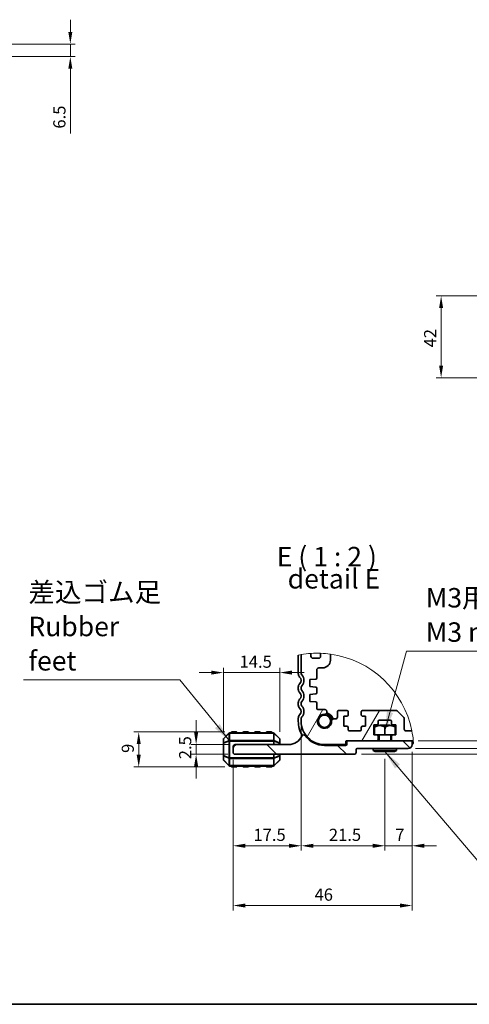
# Model space of a CAD drawing. Units: millimetres. Extents: x 0 to 6967, y 0 to 1124.
# Drawn here: x 1335 to 1566, y 0 to 506 of the extents above; entities that cross this region are included whole.
import ezdxf

# ---------------------------------------------------------------- set-up
doc = ezdxf.new("R2010")
doc.units = ezdxf.units.MM
for name, color, linetype, lineweight in [('Border (ISO)', 7, 'Continuous', 35), ('Break Line (JIS)', 7, 'Continuous', 18), ('Dimension (ISO)', 7, 'Continuous', 18), ('Symbol (ISO)', 7, 'Continuous', 18), ('Visible (ISO)', 7, 'Continuous', 35), ('Visible Narrow (ISO)', 7, 'Continuous', 25)]:
    doc.layers.add(name, color=color, linetype=linetype, lineweight=lineweight)
doc.layers.add('Hatch (ISO)', color=1, linetype='Continuous', lineweight=18, true_color=0xff0000)
doc.styles.add('Note Text (TK)', font='MS PGothic.ttf')
doc.dimstyles.new('Default - Method 1b (TK)', dxfattribs={"dimscale": 2.5, "dimtxt": 2.5, "dimasz": 2.5, "dimexe": 1, "dimexo": 1.5, "dimgap": 1, "dimtad": 1, "dimtoh": 1, "dimrnd": 1e-08, "dimdsep": 46, "dimtxsty": 'Note Text (TK)', "dimcen": 0.09, "dimdle": 5, "dimclrd": 100, "dimclre": 100, "dimclrt": 7, "dimadec": 1, "dimazin": 1, "dimtfac": 1, "dimtmove": 0, "dimatfit": 3, "dimfxl": 0, "dimtolj": 1, "dimlwd": -1, "dimlwe": -1, "dimarcsym": 0})
doc.dimstyles.new('Default - Method 1b (TK)$7', dxfattribs={"dimscale": 4, "dimtxt": 2.5, "dimasz": 2.5, "dimexe": 1, "dimexo": 1.5, "dimgap": 1, "dimtad": 1, "dimtoh": 1, "dimrnd": 1e-08, "dimdsep": 46, "dimtxsty": 'Note Text (TK)', "dimcen": 0.09, "dimdle": 5, "dimclrd": 256, "dimclre": 100, "dimclrt": 7, "dimadec": 1, "dimazin": 1, "dimtfac": 1, "dimtmove": 0, "dimatfit": 3, "dimfxl": 0, "dimtolj": 1, "dimlwd": -1, "dimlwe": -1, "dimarcsym": 0})

# ---------------------------------------------------------------- blocks, each defined once
blk = doc.blocks.new('図面枠 tk図枠')
at = {"layer": 'Border (ISO)'}
blk.add_line((14.5, 8), (405.5, 8), dxfattribs=at)
blk = doc.blocks.new('*D36')
at = {"layer": 'Defpoints', "color": 0, "transparency": 16777216}
for p in [(1293.18, 493.51), (1293.18, 487.01), (1360.62, 487.01)]:
    blk.add_point(p, dxfattribs=at)
at = {"layer": 'Dimension (ISO)', "color": 100, "transparency": 16777216}
for p, q in [((1360.62, 499.76), (1360.62, 506.01)), ((1296.93, 493.51), (1363.12, 493.51)), ((1360.62, 493.51), (1360.62, 487.01)), ((1296.93, 487.01), (1363.12, 487.01)), ((1360.62, 480.76), (1360.62, 447.53))]:
    blk.add_line(p, q, dxfattribs=at)
for points in [[(1359.57, 499.76), (1361.66, 499.76), (1360.62, 493.51)], [(1359.57, 480.76), (1361.66, 480.76), (1360.62, 487.01)]]:
    blk.add_solid(points, dxfattribs=at)
at = {"layer": 'Dimension (ISO)', "color": 7, "transparency": 16777216, "insert": (1354.99, 450.03), "char_height": 6.25, "attachment_point": 4, "rotation": 90, "style": 'Note Text (TK)'}
blk.add_mtext('\\A1;6.5', dxfattribs=at)
blk = doc.blocks.new('*D67')
at = {"layer": 'Defpoints', "color": 0, "transparency": 16777216}
for p in [(1551.16, 364.01), (1633.19, 364.01), (1625.73, 322.01)]:
    blk.add_point(p, dxfattribs=at)
at = {"layer": 'Dimension (ISO)', "color": 100, "transparency": 16777216}
for p, q in [((1629.44, 364.01), (1548.66, 364.01)), ((1551.16, 328.26), (1551.16, 357.76)), ((1621.98, 322.01), (1548.66, 322.01))]:
    blk.add_line(p, q, dxfattribs=at)
for points in [[(1550.12, 357.76), (1552.2, 357.76), (1551.16, 364.01)], [(1550.12, 328.26), (1552.2, 328.26), (1551.16, 322.01)]]:
    blk.add_solid(points, dxfattribs=at)
at = {"layer": 'Dimension (ISO)', "color": 7, "transparency": 16777216, "insert": (1545.53, 337.6), "char_height": 6.25, "attachment_point": 4, "rotation": 90, "style": 'Note Text (TK)'}
blk.add_mtext('\\A1;42', dxfattribs=at)
blk = doc.blocks.new('*D68')
at = {"layer": 'Defpoints', "color": 0, "transparency": 16777216}
for p in [(1479.26, 146.23), (1444.26, 129.47), (1479.26, 81.47)]:
    blk.add_point(p, dxfattribs=at)
at = {"layer": 'Dimension (ISO)', "color": 100, "transparency": 16777216}
for p, q in [((1479.26, 142.48), (1479.26, 78.97)), ((1444.26, 125.72), (1444.26, 78.97)), ((1450.51, 81.47), (1473.01, 81.47))]:
    blk.add_line(p, q, dxfattribs=at)
for points in [[(1450.51, 82.51), (1450.51, 80.42), (1444.26, 81.47)], [(1473.01, 82.51), (1473.01, 80.42), (1479.26, 81.47)]]:
    blk.add_solid(points, dxfattribs=at)
at = {"layer": 'Dimension (ISO)', "color": 7, "transparency": 16777216, "insert": (1454.73, 87.09), "char_height": 6.25, "attachment_point": 4, "style": 'Note Text (TK)'}
blk.add_mtext('\\A1;17.5', dxfattribs=at)
blk = doc.blocks.new('*D69')
at = {"layer": 'Defpoints', "color": 0, "transparency": 16777216}
for p in [(1479.26, 145.47), (1522.26, 129.87), (1522.26, 81.47)]:
    blk.add_point(p, dxfattribs=at)
at = {"layer": 'Dimension (ISO)', "color": 100, "transparency": 16777216}
for p, q in [((1479.26, 141.72), (1479.26, 78.97)), ((1522.26, 126.12), (1522.26, 78.97)), ((1485.51, 81.47), (1516.01, 81.47))]:
    blk.add_line(p, q, dxfattribs=at)
for points in [[(1485.51, 82.51), (1485.51, 80.42), (1479.26, 81.47)], [(1516.01, 82.51), (1516.01, 80.42), (1522.26, 81.47)]]:
    blk.add_solid(points, dxfattribs=at)
at = {"layer": 'Dimension (ISO)', "color": 7, "transparency": 16777216, "insert": (1493.48, 87.09), "char_height": 6.25, "attachment_point": 4, "style": 'Note Text (TK)'}
blk.add_mtext('\\A1;21.5', dxfattribs=at)
blk = doc.blocks.new('*D70')
at = {"layer": 'Defpoints', "color": 0, "transparency": 16777216}
for p in [(1536.26, 133.47), (1522.26, 129.87), (1522.26, 81.47)]:
    blk.add_point(p, dxfattribs=at)
at = {"layer": 'Dimension (ISO)', "color": 100, "transparency": 16777216}
for p, q in [((1536.26, 129.72), (1536.26, 78.97)), ((1522.26, 126.12), (1522.26, 78.97)), ((1516.01, 81.47), (1509.76, 81.47)), ((1536.26, 81.47), (1522.26, 81.47)), ((1542.51, 81.47), (1548.76, 81.47))]:
    blk.add_line(p, q, dxfattribs=at)
for points in [[(1516.01, 82.51), (1516.01, 80.42), (1522.26, 81.47)], [(1542.51, 82.51), (1542.51, 80.42), (1536.26, 81.47)]]:
    blk.add_solid(points, dxfattribs=at)
at = {"layer": 'Dimension (ISO)', "color": 7, "transparency": 16777216, "insert": (1527.57, 87.09), "char_height": 6.25, "attachment_point": 4, "style": 'Note Text (TK)'}
blk.add_mtext('\\A1;7', dxfattribs=at)
blk = doc.blocks.new('*D71')
at = {"layer": 'Defpoints', "color": 0, "transparency": 16777216}
for p in [(1536.26, 133.47), (1444.26, 129.47), (1536.26, 50.76)]:
    blk.add_point(p, dxfattribs=at)
at = {"layer": 'Dimension (ISO)', "color": 100, "transparency": 16777216}
for p, q in [((1536.26, 129.72), (1536.26, 48.26)), ((1444.26, 125.72), (1444.26, 48.26)), ((1450.51, 50.76), (1530.01, 50.76))]:
    blk.add_line(p, q, dxfattribs=at)
for points in [[(1450.51, 51.8), (1450.51, 49.72), (1444.26, 50.76)], [(1530.01, 51.8), (1530.01, 49.72), (1536.26, 50.76)]]:
    blk.add_solid(points, dxfattribs=at)
at = {"layer": 'Dimension (ISO)', "color": 7, "transparency": 16777216, "insert": (1486.12, 56.38), "char_height": 6.25, "attachment_point": 4, "style": 'Note Text (TK)'}
blk.add_mtext('\\A1;46', dxfattribs=at)
blk = doc.blocks.new('*D72')
at = {"layer": 'Defpoints', "color": 0, "transparency": 16777216}
for p in [(1468.26, 170.47), (1439.26, 136.22), (1468.26, 136.22)]:
    blk.add_point(p, dxfattribs=at)
at = {"layer": 'Dimension (ISO)', "color": 100, "transparency": 16777216}
for p, q in [((1439.26, 139.97), (1439.26, 172.97)), ((1468.26, 139.97), (1468.26, 172.97)), ((1433.01, 170.47), (1426.76, 170.47)), ((1439.26, 170.47), (1445.51, 170.47)), ((1445.51, 170.47), (1462.01, 170.47)), ((1468.26, 170.47), (1462.01, 170.47)), ((1474.51, 170.47), (1480.76, 170.47))]:
    blk.add_line(p, q, dxfattribs=at)
for points in [[(1433.01, 171.51), (1433.01, 169.43), (1439.26, 170.47)], [(1474.51, 171.51), (1474.51, 169.43), (1468.26, 170.47)]]:
    blk.add_solid(points, dxfattribs=at)
at = {"layer": 'Dimension (ISO)', "color": 7, "transparency": 16777216, "insert": (1447.58, 176.09), "char_height": 6.25, "attachment_point": 4, "style": 'Note Text (TK)'}
blk.add_mtext('\\A1;14.5', dxfattribs=at)
blk = doc.blocks.new('*D73')
at = {"layer": 'Defpoints', "color": 0, "transparency": 16777216}
for p in [(1446.26, 133.47), (1425.26, 128.47), (1445.26, 128.47)]:
    blk.add_point(p, dxfattribs=at)
at = {"layer": 'Dimension (ISO)', "color": 100, "transparency": 16777216}
for p, q in [((1425.26, 139.72), (1425.26, 145.97)), ((1442.51, 133.47), (1422.76, 133.47)), ((1425.26, 133.47), (1425.26, 128.47)), ((1441.51, 128.47), (1422.76, 128.47)), ((1425.26, 122.22), (1425.26, 115.97))]:
    blk.add_line(p, q, dxfattribs=at)
for points in [[(1424.22, 139.72), (1426.3, 139.72), (1425.26, 133.47)], [(1424.22, 122.22), (1426.3, 122.22), (1425.26, 128.47)]]:
    blk.add_solid(points, dxfattribs=at)
at = {"layer": 'Dimension (ISO)', "color": 7, "transparency": 16777216, "insert": (1419.64, 125.96), "char_height": 6.25, "attachment_point": 4, "rotation": 90, "style": 'Note Text (TK)'}
blk.add_mtext('\\A1;2.5', dxfattribs=at)
blk = doc.blocks.new('*D74')
at = {"layer": 'Defpoints', "color": 0, "transparency": 16777216}
for p in [(1443.76, 139.97), (1395.76, 121.97), (1443.76, 121.97)]:
    blk.add_point(p, dxfattribs=at)
at = {"layer": 'Dimension (ISO)', "color": 100, "transparency": 16777216}
for p, q in [((1440.01, 139.97), (1393.26, 139.97)), ((1395.76, 133.72), (1395.76, 128.22)), ((1440.01, 121.97), (1393.26, 121.97))]:
    blk.add_line(p, q, dxfattribs=at)
for points in [[(1394.72, 133.72), (1396.8, 133.72), (1395.76, 139.97)], [(1394.72, 128.22), (1396.8, 128.22), (1395.76, 121.97)]]:
    blk.add_solid(points, dxfattribs=at)
at = {"layer": 'Dimension (ISO)', "color": 7, "transparency": 16777216, "insert": (1390.14, 129.19), "char_height": 6.25, "attachment_point": 4, "rotation": 90, "style": 'Note Text (TK)'}
blk.add_mtext('\\A1;9', dxfattribs=at)
blk = doc.blocks.new('_DotSmall')
at = {"color": 0, "linetype": 'ByBlock', "const_width": 0.5}
blk.add_lwpolyline([(-0.0625, 0, 1), (0.0625, 0, 1)], format="xyb", close=True, dxfattribs=at)
blk = doc.blocks.new('*D75')
at = {"layer": 'Defpoints', "color": 0, "transparency": 16777216}
for p in [(1506.46, 128.47), (1534.26, 131.47), (1582.26, 131.47)]:
    blk.add_point(p, dxfattribs=at)
at = {"layer": 'Dimension (ISO)', "color": 100, "transparency": 16777216}
for p, q in [((1582.26, 131.47), (1582.26, 143.97)), ((1510.21, 128.47), (1584.76, 128.47)), ((1538.01, 131.47), (1584.76, 131.47)), ((1582.26, 131.47), (1582.26, 128.47)), ((1582.26, 122.22), (1582.26, 89.59))]:
    blk.add_line(p, q, dxfattribs=at)
blk.add_solid([(1581.22, 122.22), (1583.3, 122.22), (1582.26, 128.47)], dxfattribs=at)
at = {"layer": 'Dimension (ISO)', "color": 100, "transparency": 16777216, "xscale": 6.25, "yscale": 6.25, "zscale": 6.25, "rotation": 270}
blk.add_blockref('_DotSmall', (1582.26, 131.47), dxfattribs=at)
at = {"layer": 'Dimension (ISO)', "color": 7, "transparency": 16777216, "insert": (1576.64, 92.09), "char_height": 6.25, "attachment_point": 4, "rotation": 90, "style": 'Note Text (TK)'}
blk.add_mtext('\\A1;1.5', dxfattribs=at)
blk = doc.blocks.new('*D76')
at = {"layer": 'Defpoints', "color": 0, "transparency": 16777216}
for p in [(1535.66, 135.47), (1582.26, 135.47), (1534.26, 131.47)]:
    blk.add_point(p, dxfattribs=at)
at = {"layer": 'Dimension (ISO)', "color": 100, "transparency": 16777216}
for p, q in [((1582.26, 141.72), (1582.26, 166.67)), ((1539.41, 135.47), (1584.76, 135.47)), ((1582.26, 131.47), (1582.26, 135.47)), ((1538.01, 131.47), (1584.76, 131.47)), ((1582.26, 131.47), (1582.26, 125.22))]:
    blk.add_line(p, q, dxfattribs=at)
blk.add_solid([(1581.22, 141.72), (1583.3, 141.72), (1582.26, 135.47)], dxfattribs=at)
at = {"layer": 'Dimension (ISO)', "color": 100, "transparency": 16777216, "xscale": 6.25, "yscale": 6.25, "zscale": 6.25, "rotation": 90}
blk.add_blockref('_DotSmall', (1582.26, 131.47), dxfattribs=at)
at = {"layer": 'Dimension (ISO)', "color": 7, "transparency": 16777216, "insert": (1576.64, 160.55), "char_height": 6.25, "attachment_point": 4, "rotation": 90, "style": 'Note Text (TK)'}
blk.add_mtext('\\A1;2', dxfattribs=at)

msp = doc.modelspace()

# ---------------------------------------------------------------- hatches: boundary and pattern name
at = {"layer": 'Hatch (ISO)'}
h = msp.add_hatch(dxfattribs=at)
h.set_pattern_fill('ANSI31', color=256, scale=203.2, angle=14.999978, style=0)
h.set_pattern_definition([(60, (944.5, -32), (-21.997, 12.7), [])])
edge = h.paths.add_edge_path()
edge.add_ellipse((1487.5049, 130.873), major_axis=(48.6246, 9.5931), ratio=1, start_angle=354.156915, end_angle=360)
edge.add_line((1536.1295, 140.4661), (1533.2591, 140.4661))
edge.add_ellipse((1533.2591, 141.4661), major_axis=(0, -1), ratio=1, start_angle=270, end_angle=360, ccw=False)
edge.add_line((1532.2591, 141.4661), (1532.2591, 146.6519))
edge.add_ellipse((1531.2591, 146.6519), major_axis=(1, 0), ratio=1, start_angle=0, end_angle=45)
edge.add_line((1531.9663, 147.359), (1528.552, 150.7732))
edge.add_ellipse((1527.8449, 150.0661), major_axis=(0.7071, 0.7071), ratio=1, start_angle=0, end_angle=45)
edge.add_line((1527.8449, 151.0661), (1510.7591, 151.0661))
edge.add_ellipse((1510.7591, 150.4661), major_axis=(0, 0.6), ratio=1, start_angle=0, end_angle=90)
edge.add_line((1510.1591, 150.4661), (1510.1591, 148.6661))
edge.add_ellipse((1510.7591, 148.6661), major_axis=(-0.6, 0), ratio=1, start_angle=0, end_angle=90)
edge.add_line((1510.7591, 148.0661), (1512.3591, 148.0661))
edge.add_line((1512.3591, 148.0661), (1512.3591, 142.8661))
edge.add_line((1512.3591, 142.8661), (1510.7591, 142.8661))
edge.add_ellipse((1510.7591, 142.2661), major_axis=(0, 0.6), ratio=1, start_angle=0, end_angle=90)
edge.add_line((1510.1591, 142.2661), (1510.1591, 141.0661))
edge.add_ellipse((1509.5591, 141.0661), major_axis=(0.6, 0), ratio=1, start_angle=270, end_angle=360, ccw=False)
edge.add_line((1509.5591, 140.4661), (1503.9591, 140.4661))
edge.add_ellipse((1503.9591, 141.0661), major_axis=(0, -0.6), ratio=1, start_angle=270, end_angle=360, ccw=False)
edge.add_line((1503.3591, 141.0661), (1503.3591, 142.2661))
edge.add_ellipse((1502.7591, 142.2661), major_axis=(0.6, 0), ratio=1, start_angle=0, end_angle=90)
edge.add_line((1502.7591, 142.8661), (1501.1591, 142.8661))
edge.add_line((1501.1591, 142.8661), (1501.1591, 148.0661))
edge.add_line((1501.1591, 148.0661), (1502.7591, 148.0661))
edge.add_ellipse((1502.7591, 148.6661), major_axis=(0, -0.6), ratio=1, start_angle=0, end_angle=90)
edge.add_line((1503.3591, 148.6661), (1503.3591, 150.4661))
edge.add_ellipse((1502.7591, 150.4661), major_axis=(0.6, 0), ratio=1, start_angle=0, end_angle=90)
edge.add_line((1502.7591, 151.0661), (1498.8591, 151.0661))
edge.add_ellipse((1498.8591, 150.0661), major_axis=(0, 1), ratio=1, start_angle=0, end_angle=90)
edge.add_line((1497.8591, 150.0661), (1497.8591, 147.6661))
edge.add_ellipse((1496.8591, 147.6661), major_axis=(1, 0), ratio=1, start_angle=270.001878, end_angle=360, ccw=False)
edge.add_line((1496.8591, 146.6661), (1495.9048, 146.6661))
edge.add_ellipse((1495.9048, 145.6661), major_axis=(0, 1), ratio=1, start_angle=0, end_angle=92.465095)
edge.add_ellipse((1491.2591, 145.4661), major_axis=(3.6466, 0.157), ratio=1, start_angle=85.06981, end_angle=360, ccw=False)
edge.add_ellipse((1491.4591, 150.1118), major_axis=(-0.043, -0.9991), ratio=1, start_angle=0, end_angle=92.465095)
edge.add_line((1492.4591, 150.1118), (1492.4591, 150.4661))
edge.add_ellipse((1491.4591, 150.4661), major_axis=(1, 0), ratio=1, start_angle=0, end_angle=89.999185)
edge.add_line((1491.4592, 151.4661), (1487.8592, 151.4661))
edge.add_ellipse((1487.8592, 152.0661), major_axis=(0, -0.6), ratio=1, start_angle=270.00072, end_angle=360, ccw=False)
edge.add_line((1487.2592, 152.0661), (1487.2592, 154.8618))
edge.add_ellipse((1486.6592, 154.8618), major_axis=(0.6, 0), ratio=1, start_angle=0, end_angle=86.000095)
edge.add_line((1486.701, 155.4604), (1483.7591, 155.6661))
edge.add_line((1483.7591, 155.6661), (1483.7591, 159.2661))
edge.add_line((1483.7591, 159.2661), (1486.701, 159.4718))
edge.add_ellipse((1486.6591, 160.0704), major_axis=(0.0419, -0.5985), ratio=1, start_angle=0, end_angle=86)
edge.add_line((1487.2591, 160.0704), (1487.2591, 162.4618))
edge.add_ellipse((1486.6591, 162.4618), major_axis=(0.6, 0), ratio=1, start_angle=0, end_angle=86)
edge.add_line((1486.701, 163.0604), (1483.7591, 163.2661))
edge.add_line((1483.7591, 163.2661), (1483.7591, 166.8661))
edge.add_line((1483.7591, 166.8661), (1486.701, 167.0718))
edge.add_ellipse((1486.6591, 167.6704), major_axis=(0.0419, -0.5985), ratio=1, start_angle=0, end_angle=86)
edge.add_line((1487.2591, 167.6704), (1487.2591, 171.8661))
edge.add_ellipse((1488.2591, 171.8661), major_axis=(-1, 0), ratio=1, start_angle=270.00037, end_angle=360, ccw=False)
edge.add_line((1488.2591, 172.8661), (1490.2592, 172.8661))
edge.add_ellipse((1490.2591, 176.8661), major_axis=(0, -4), ratio=1, start_angle=0, end_angle=89.999622)
edge.add_line((1494.2591, 176.8661), (1494.2591, 179.9725))
edge.add_ellipse((1487.5049, 130.873), major_axis=(1.7542, 49.5308), ratio=1, start_angle=354.195818, end_angle=360)
edge.add_line((1489.2591, 180.4038), (1489.2591, 178.8661))
edge.add_ellipse((1488.2591, 178.8661), major_axis=(1, 0), ratio=1, start_angle=270, end_angle=360, ccw=False)
edge.add_line((1488.2591, 177.8661), (1485.2591, 177.8661))
edge.add_ellipse((1485.2591, 178.8661), major_axis=(0, -1), ratio=1, start_angle=270, end_angle=360, ccw=False)
edge.add_line((1484.2591, 178.8661), (1484.2591, 180.3284))
edge.add_ellipse((1487.5049, 130.873), major_axis=(-8.2458, 48.8711), ratio=1, start_angle=354.177921, end_angle=360)
edge.add_line((1479.2591, 179.7441), (1479.2591, 169.9359))
edge.add_ellipse((1480.2591, 169.9359), major_axis=(-1, 0), ratio=1, start_angle=0, end_angle=43.943479)
edge.add_ellipse((1476.6591, 166.4661), major_axis=(2.88, 2.7759), ratio=1, start_angle=272.108961, end_angle=360, ccw=False)
edge.add_ellipse((1480.2591, 162.9962), major_axis=(-0.72, 0.694), ratio=1, start_angle=0, end_angle=43.94552)
edge.add_line((1479.2591, 162.9962), (1479.2591, 161.9359))
edge.add_ellipse((1480.2591, 161.9359), major_axis=(-1, 0), ratio=1, start_angle=0, end_angle=43.94552)
edge.add_ellipse((1476.6591, 158.4661), major_axis=(2.88, 2.7759), ratio=1, start_angle=272.108961, end_angle=360, ccw=False)
edge.add_ellipse((1480.2591, 154.9962), major_axis=(-0.72, 0.694), ratio=1, start_angle=0, end_angle=43.94552)
edge.add_line((1479.2591, 154.9962), (1479.2591, 153.9359))
edge.add_ellipse((1480.2591, 153.9359), major_axis=(-1, 0), ratio=1, start_angle=0, end_angle=43.94552)
edge.add_ellipse((1476.6591, 150.4661), major_axis=(2.88, 2.7759), ratio=1, start_angle=272.108961, end_angle=360, ccw=False)
edge.add_ellipse((1480.2591, 146.9962), major_axis=(-0.72, 0.694), ratio=1, start_angle=0, end_angle=43.94552)
edge.add_line((1479.2591, 146.9962), (1479.2591, 145.4661))
edge.add_ellipse((1491.2591, 145.4661), major_axis=(-12, 0), ratio=1, start_angle=0, end_angle=90)
edge.add_line((1491.2591, 133.4661), (1501.8602, 133.4661))
edge.add_ellipse((1501.8602, 133.8661), major_axis=(0, -0.4), ratio=1, start_angle=0, end_angle=90)
edge.add_line((1502.2602, 133.8661), (1502.2602, 135.0661))
edge.add_ellipse((1502.6602, 135.0661), major_axis=(-0.4, 0), ratio=1, start_angle=270, end_angle=360, ccw=False)
edge.add_line((1502.6602, 135.4661), (1503.2602, 135.4661))
edge.add_line((1503.2602, 135.4661), (1518.2591, 135.4661))
edge.add_ellipse((1518.2591, 136.0661), major_axis=(0, -0.6), ratio=1, start_angle=0, end_angle=90)
edge.add_line((1518.8591, 136.0661), (1518.8591, 137.8661))
edge.add_ellipse((1518.2591, 137.8661), major_axis=(0.6, 0), ratio=1, start_angle=0, end_angle=90)
edge.add_line((1518.2591, 138.4661), (1516.6591, 138.4661))
edge.add_line((1516.6591, 138.4661), (1516.6591, 143.6661))
edge.add_line((1516.6591, 143.6661), (1518.2591, 143.6661))
edge.add_ellipse((1518.2591, 144.2661), major_axis=(0, -0.6), ratio=1, start_angle=0, end_angle=90)
edge.add_line((1518.8591, 144.2661), (1518.8591, 145.4661))
edge.add_ellipse((1519.4591, 145.4661), major_axis=(-0.6, 0), ratio=1, start_angle=270, end_angle=360, ccw=False)
edge.add_line((1519.4591, 146.0661), (1525.0591, 146.0661))
edge.add_ellipse((1525.0591, 145.4661), major_axis=(0, 0.6), ratio=1, start_angle=270, end_angle=360, ccw=False)
edge.add_line((1525.6591, 145.4661), (1525.6591, 144.2661))
edge.add_ellipse((1526.2591, 144.2661), major_axis=(-0.6, 0), ratio=1, start_angle=0, end_angle=90)
edge.add_line((1526.2591, 143.6661), (1527.8591, 143.6661))
edge.add_line((1527.8591, 143.6661), (1527.8591, 138.4661))
edge.add_line((1527.8591, 138.4661), (1526.2591, 138.4661))
edge.add_ellipse((1526.2591, 137.8661), major_axis=(0, 0.6), ratio=1, start_angle=0, end_angle=90)
edge.add_line((1525.6591, 137.8661), (1525.6591, 136.0661))
edge.add_ellipse((1526.2591, 136.0661), major_axis=(-0.6, 0), ratio=1, start_angle=0, end_angle=90)
edge.add_line((1526.2591, 135.4661), (1535.6602, 135.4661))
edge.add_line((1535.6602, 135.4661), (1536.8535, 135.4661))
h = msp.add_hatch(dxfattribs=at)
h.set_pattern_fill('ANSI31', color=256, scale=203.2, angle=90.00021, style=0)
h.set_pattern_definition([(135, (944.5, -32), (-17.9604, -17.9606), [])])
edge = h.paths.add_edge_path()
edge.add_line((1502.0602, 133.0661), (1491.2602, 133.0661))
edge.add_ellipse((1491.2602, 145.4661), major_axis=(0, -12.4), ratio=1, start_angle=306.656902, end_angle=360, ccw=False)
edge.add_ellipse((1480.5102, 137.4658), major_axis=(0.8024, 0.5972), ratio=1, start_angle=0, end_angle=119.679939)
edge.add_ellipse((1472.8602, 140.8181), major_axis=(6.7339, -2.9508), ratio=1, start_angle=293.663158, end_angle=360, ccw=False)
edge.add_line((1472.8602, 133.4661), (1446.2602, 133.4661))
edge.add_ellipse((1446.2602, 131.4661), major_axis=(0, 2), ratio=1, start_angle=0, end_angle=90)
edge.add_line((1444.2602, 131.4661), (1444.2602, 129.4661))
edge.add_ellipse((1445.2602, 129.4661), major_axis=(-1, 0), ratio=1, start_angle=0, end_angle=90)
edge.add_line((1445.2602, 128.4661), (1506.4602, 128.4661))
edge.add_ellipse((1506.4602, 129.4661), major_axis=(0, -1), ratio=1, start_angle=0, end_angle=90)
edge.add_line((1507.4602, 129.4661), (1507.4602, 130.8661))
edge.add_ellipse((1508.0602, 130.8661), major_axis=(-0.6, 0), ratio=1, start_angle=270, end_angle=360, ccw=False)
edge.add_line((1508.0602, 131.4661), (1534.2602, 131.4661))
edge.add_ellipse((1534.2602, 133.4661), major_axis=(0, -2), ratio=1, start_angle=0, end_angle=90)
edge.add_line((1536.2602, 133.4661), (1536.2602, 134.8661))
edge.add_ellipse((1535.6602, 134.8661), major_axis=(0.6, 0), ratio=1, start_angle=0, end_angle=90)
edge.add_line((1535.6602, 135.4661), (1526.2591, 135.4661))
edge.add_line((1526.2591, 135.4661), (1518.2591, 135.4661))
edge.add_line((1518.2591, 135.4661), (1503.2602, 135.4661))
edge.add_ellipse((1503.2602, 134.8661), major_axis=(0, 0.6), ratio=1, start_angle=0, end_angle=90)
edge.add_line((1502.6602, 134.8661), (1502.6602, 133.6661))
edge.add_ellipse((1502.0602, 133.6661), major_axis=(0.6, 0), ratio=1, start_angle=270, end_angle=360, ccw=False)

# ---------------------------------------------------------------- linework, layer by layer
at = {"layer": 'Break Line (JIS)'}
for start, end in [(99.577054, 101.34049), (93.754975, 99.577054), (87.971631, 93.754975), (82.16745, 87.971631), (11.160496, 82.16745), (5.317411, 11.160496), (3.578078, 5.317411)]:
    msp.add_arc((1487.5049, 130.873), 49.5618, start, end, dxfattribs=at)
at = {"layer": 'Visible (ISO)'}
for p, q in [((1477.7591, 179.4672), (1477.7591, 169.936)), ((1479.2591, 179.7441), (1479.2591, 169.9359)), ((1484.2591, 178.8661), (1484.2591, 180.3284)), ((1488.2591, 177.8661), (1485.2591, 177.8661)), ((1489.2591, 180.4038), (1489.2591, 178.8661)), ((1494.2591, 176.8661), (1494.2591, 179.9725)), ((1488.2591, 172.8661), (1490.2592, 172.8661)), ((1483.7591, 166.8661), (1486.701, 167.0718)), ((1487.2591, 167.6704), (1487.2591, 171.8661)), ((1477.7591, 162.9962), (1477.7591, 161.936)), ((1479.2591, 162.9962), (1479.2591, 161.9359)), ((1483.7591, 163.2661), (1483.7591, 166.8661)), ((1486.701, 163.0604), (1483.7591, 163.2661)), ((1487.2591, 160.0704), (1487.2591, 162.4618)), ((1483.7591, 159.2661), (1486.701, 159.4718)), ((1483.7591, 155.6661), (1483.7591, 159.2661)), ((1477.7591, 154.9962), (1477.7591, 153.936)), ((1479.2591, 154.9962), (1479.2591, 153.9359)), ((1486.701, 155.4604), (1483.7591, 155.6661)), ((1487.2592, 152.0661), (1487.2592, 154.8618)), ((1477.7591, 146.9962), (1477.7591, 145.4661)), ((1479.2591, 146.9962), (1479.2591, 145.4661)), ((1491.4592, 151.4661), (1487.8592, 151.4661)), ((1492.4591, 150.1118), (1492.4591, 150.4661)), ((1497.8591, 150.0661), (1497.8591, 147.6661)), ((1502.7591, 151.0661), (1498.8591, 151.0661)), ((1501.1591, 142.8661), (1501.1591, 148.0661)), ((1501.1591, 148.0661), (1502.7591, 148.0661)), ((1503.3591, 148.6661), (1503.3591, 150.4661)), ((1510.1591, 150.4661), (1510.1591, 148.6661)), ((1527.8449, 151.0661), (1510.7591, 151.0661)), ((1510.7591, 148.0661), (1512.3591, 148.0661)), ((1512.3591, 148.0661), (1512.3591, 142.8661)), ((1531.9663, 147.359), (1528.552, 150.7732)), ((1496.8591, 146.6661), (1495.9048, 146.6661)), ((1502.7591, 142.8661), (1501.1591, 142.8661)), ((1503.3591, 141.0661), (1503.3591, 142.2661)), ((1510.1591, 142.2661), (1510.1591, 141.0661)), ((1512.3591, 142.8661), (1510.7591, 142.8661)), ((1516.6591, 138.4661), (1516.6591, 143.6661)), ((1516.6591, 143.6661), (1518.2591, 143.6661)), ((1516.9604, 143.2661), (1516.9488, 143.2545)), ((1516.9488, 138.4661), (1516.9488, 143.2545)), ((1516.9488, 142.4658), (1516.9488, 142.4661)), ((1516.9488, 142.4658), (1517.0064, 142.4658)), ((1527.5599, 143.2661), (1516.9604, 143.2661)), ((1517.0069, 142.4661), (1517.0064, 142.4658)), ((1517.0064, 138.4661), (1517.0064, 142.4658)), ((1518.8591, 144.2661), (1518.8591, 145.4661)), ((1519.4591, 146.0661), (1525.0591, 146.0661)), ((1519.7602, 143.4661), (1519.5602, 143.2661)), ((1519.7602, 143.4661), (1524.7602, 143.4661)), ((1522.2026, 142.4658), (1522.2021, 142.4661)), ((1522.2026, 142.4658), (1522.3177, 142.4658)), ((1522.2026, 138.4661), (1522.2026, 142.4658)), ((1522.3182, 142.4661), (1522.3177, 142.4658)), ((1522.3177, 138.4661), (1522.3177, 142.4658)), ((1524.7602, 143.4661), (1524.9602, 143.2661)), ((1525.6591, 145.4661), (1525.6591, 144.2661)), ((1526.2591, 143.6661), (1527.8591, 143.6661)), ((1527.5139, 142.4658), (1527.5134, 142.4661)), ((1527.5139, 142.4658), (1527.5715, 142.4658)), ((1527.5139, 138.4661), (1527.5139, 142.4658)), ((1527.5599, 143.2661), (1527.5715, 143.2545)), ((1527.5715, 138.4661), (1527.5715, 143.2545)), ((1527.5715, 142.4661), (1527.5715, 142.4658)), ((1527.8591, 143.6661), (1527.8591, 138.4661)), ((1532.2591, 141.4661), (1532.2591, 146.6519)), ((1442.0844, 139.2903), (1439.4359, 136.6418)), ((1465.0116, 139.4661), (1442.5087, 139.4661)), ((1445.7602, 139.9661), (1443.7602, 139.9661)), ((1451.7602, 139.9661), (1449.7602, 139.9661)), ((1457.7602, 139.9661), (1455.7602, 139.9661)), ((1463.7602, 139.9661), (1461.7602, 139.9661)), ((1468.0844, 136.6418), (1465.4359, 139.2903)), ((1509.5591, 140.4661), (1503.9591, 140.4661)), ((1518.2591, 138.4661), (1516.6591, 138.4661)), ((1522.2026, 138.4661), (1518.2591, 138.4661)), ((1518.8591, 136.0661), (1518.8591, 137.8661)), ((1519.2602, 138.4661), (1519.2602, 135.4661)), ((1522.2026, 138.4661), (1522.3177, 138.4661)), ((1526.2591, 138.4661), (1522.3177, 138.4661)), ((1525.2602, 138.4661), (1525.2602, 135.4661)), ((1525.6591, 137.8661), (1525.6591, 136.0661)), ((1527.8591, 138.4661), (1526.2591, 138.4661)), ((1536.1295, 140.4661), (1533.2591, 140.4661)), ((1439.2602, 136.2175), (1439.2602, 134.1205)), ((1439.2602, 134.1205), (1439.2602, 127.8116)), ((1444.2602, 132.4661), (1444.2602, 131.4661)), ((1446.2602, 133.4661), (1445.2602, 133.4661)), ((1472.8602, 133.4661), (1446.2602, 133.4661)), ((1468.2602, 134.1205), (1468.2602, 136.2175)), ((1468.2602, 133.4661), (1468.2602, 134.1205)), ((1491.2591, 133.4661), (1501.8602, 133.4661)), ((1502.0602, 133.0661), (1491.2602, 133.0661)), ((1502.2602, 133.8661), (1502.2602, 135.0661)), ((1502.6602, 135.4661), (1518.2591, 135.4661)), ((1502.6602, 134.8661), (1502.6602, 133.6661)), ((1535.6602, 135.4661), (1503.2602, 135.4661)), ((1526.2591, 135.4661), (1536.8535, 135.4661)), ((1536.2602, 133.4661), (1536.2602, 134.8661)), ((1536.2602, 133.9661), (1536.9702, 133.9661)), ((1439.2602, 127.8116), (1439.2602, 125.7146)), ((1444.2602, 131.4661), (1444.2602, 129.4661)), ((1445.2602, 128.4661), (1506.4602, 128.4661)), ((1468.2602, 127.8116), (1468.2602, 128.4661)), ((1468.2602, 125.7146), (1468.2602, 127.8116)), ((1507.4602, 129.4661), (1507.4602, 130.8661)), ((1508.0602, 131.4661), (1534.2602, 131.4661)), ((1516.2602, 131.4661), (1516.2602, 130.4661)), ((1528.2602, 130.4661), (1516.2602, 130.4661)), ((1517.2994, 129.8661), (1516.2602, 130.4661)), ((1517.2994, 129.8661), (1527.2209, 129.8661)), ((1527.2209, 129.8661), (1528.2602, 130.4661)), ((1528.2602, 131.4661), (1528.2602, 130.4661)), ((1439.4359, 125.2903), (1442.0844, 122.6418)), ((1442.5087, 122.4661), (1465.0116, 122.4661)), ((1443.7602, 121.9661), (1445.7602, 121.9661)), ((1449.7602, 121.9661), (1451.7602, 121.9661)), ((1455.7602, 121.9661), (1457.7602, 121.9661)), ((1461.7602, 121.9661), (1463.7602, 121.9661)), ((1465.4359, 122.6418), (1468.0844, 125.2903))]:
    msp.add_line(p, q, dxfattribs=at)
msp.add_circle((1491.2591, 145.4661), 3.1412, dxfattribs=at)
for centre, radius, start, end in [((1485.2591, 178.8661), 1, 179.999999, 269.999999), ((1488.2591, 178.8661), 1, 269.999999, 359.999999), ((1488.2591, 171.8661), 1, 90.000377, 180.000007), ((1490.2591, 176.8661), 4, 270.000377, 359.999999), ((1480.2591, 169.936), 2.5, 179.999999, 223.945518), ((1476.6591, 166.4661), 2.5, 316.054479, 43.945518), ((1480.2591, 169.9359), 1, 180.002039, 223.945518), ((1476.6591, 166.4661), 4, 316.054479, 43.945518), ((1486.6591, 167.6704), 0.6, 273.999999, 359.999999), ((1480.2591, 162.9962), 2.5, 136.054479, 179.999999), ((1480.2591, 161.936), 2.5, 179.999999, 223.945518), ((1480.2591, 162.9962), 1, 136.054479, 179.999999), ((1480.2591, 161.9359), 1, 179.999999, 223.945518), ((1486.6591, 162.4618), 0.6, 359.999999, 85.999999), ((1476.6591, 158.4661), 2.5, 316.054479, 43.945518), ((1476.6591, 158.4661), 4, 316.054479, 43.945518), ((1486.6591, 160.0704), 0.6, 273.999999, 359.999999), ((1480.2591, 154.9962), 2.5, 136.054479, 179.999999), ((1480.2591, 153.936), 2.5, 179.999999, 223.945518), ((1476.6591, 150.4661), 2.5, 316.054479, 43.945518), ((1480.2591, 154.9962), 1, 136.054479, 179.999999), ((1480.2591, 153.9359), 1, 179.999999, 223.945518), ((1476.6591, 150.4661), 4, 316.054479, 43.945518), ((1486.6592, 154.8618), 0.6, 359.999904, 85.999999), ((1487.8592, 152.0661), 0.6, 179.999904, 269.999184), ((1480.2591, 146.9962), 2.5, 136.054479, 179.999999), ((1480.2591, 146.9962), 1, 136.054479, 179.999999), ((1491.2591, 145.4661), 3.65, 87.534904, 2.465094), ((1491.4591, 150.1118), 1, 267.534904, 359.999999), ((1491.4591, 150.4661), 1, 359.999999, 89.999184), ((1491.2591, 145.4661), 4, 12.574033, 77.425964), ((1491.2591, 145.4661), 4.5, 14.872964, 75.127033), ((1496.8591, 147.6661), 1, 269.999999, 359.998121), ((1498.8591, 150.0661), 1, 89.999999, 179.999999), ((1502.7591, 150.4661), 0.6, 359.999999, 89.999999), ((1502.7591, 148.6661), 0.6, 269.999999, 359.999999), ((1510.7591, 150.4661), 0.6, 89.999999, 179.999999), ((1510.7591, 148.6661), 0.6, 179.999999, 269.999999), ((1527.8449, 150.0661), 1, 44.999999, 89.999999), ((1531.2591, 146.6519), 1, 359.999999, 44.999999), ((1491.2591, 145.4661), 13.5, 179.999999, 212.419191), ((1491.2591, 145.4661), 12, 179.999999, 269.999999), ((1495.9048, 145.6661), 1, 89.999999, 182.465094), ((1502.7591, 142.2661), 0.6, 359.999999, 89.999999), ((1510.7591, 142.2661), 0.6, 89.999999, 179.999999), ((1518.2591, 144.2661), 0.6, 269.999999, 359.999999), ((1519.4591, 145.4661), 0.6, 89.999999, 179.999999), ((1525.0591, 145.4661), 0.6, 359.999999, 89.999999), ((1526.2591, 144.2661), 0.6, 179.999999, 269.999999), ((1439.8602, 136.2175), 0.6, 134.999999, 179.999999), ((1442.5087, 138.8661), 0.6, 89.999999, 134.999999), ((1443.7602, 139.4661), 0.5, 89.999999, 179.999999), ((1445.7602, 139.4661), 0.5, 359.999999, 89.999999), ((1449.7602, 139.4661), 0.5, 89.999999, 179.999999), ((1451.7602, 139.4661), 0.5, 359.999999, 89.999999), ((1455.7602, 139.4661), 0.5, 89.999999, 179.999999), ((1457.7602, 139.4661), 0.5, 359.999999, 89.999999), ((1461.7602, 139.4661), 0.5, 89.999999, 179.999999), ((1463.7602, 139.4661), 0.5, 359.999999, 89.999999), ((1465.0116, 138.8661), 0.6, 44.999999, 89.999999), ((1467.6602, 136.2175), 0.6, 359.999999, 44.999999), ((1472.8602, 140.8181), 7.352, 269.999999, 336.33684), ((1480.5102, 137.4658), 1.0002, 36.656901, 156.33684), ((1491.2602, 145.4661), 12.4, 216.656901, 269.999999), ((1503.9591, 141.0661), 0.6, 179.999999, 269.999999), ((1509.5591, 141.0661), 0.6, 269.999999, 359.999999), ((1518.2591, 137.8661), 0.6, 359.999999, 89.999999), ((1526.2591, 137.8661), 0.6, 89.999999, 179.999999), ((1533.2591, 141.4661), 1, 179.999999, 269.999999), ((1446.2602, 131.4661), 2, 89.999999, 179.999999), ((1445.2602, 132.4661), 1, 89.999999, 179.999999), ((1501.8602, 133.8661), 0.4, 269.999999, 359.999999), ((1502.0602, 133.6661), 0.6, 269.999999, 359.999999), ((1502.6602, 135.0661), 0.4, 89.999999, 179.999999), ((1503.2602, 134.8661), 0.6, 89.999999, 179.999999), ((1518.2591, 136.0661), 0.6, 269.999999, 359.999999), ((1526.2591, 136.0661), 0.6, 179.999999, 269.999999), ((1534.2602, 133.4661), 2, 269.999999, 359.999999), ((1535.6602, 134.8661), 0.6, 359.999999, 89.999999), ((1445.2602, 129.4661), 1, 179.999999, 269.999999), ((1506.4602, 129.4661), 1, 269.999999, 359.999999), ((1508.0602, 130.8661), 0.6, 89.999999, 179.999999), ((1439.8602, 125.7146), 0.6, 179.999999, 224.999999), ((1442.5087, 123.0661), 0.6, 224.999999, 269.999999), ((1443.7602, 122.4661), 0.5, 179.999999, 269.999999), ((1445.7602, 122.4661), 0.5, 269.999999, 359.999999), ((1449.7602, 122.4661), 0.5, 179.999999, 269.999999), ((1451.7602, 122.4661), 0.5, 269.999999, 359.999999), ((1455.7602, 122.4661), 0.5, 179.999999, 269.999999), ((1457.7602, 122.4661), 0.5, 269.999999, 359.999999), ((1461.7602, 122.4661), 0.5, 179.999999, 269.999999), ((1463.7602, 122.4661), 0.5, 269.999999, 359.999999), ((1465.0116, 123.0661), 0.6, 269.999999, 314.999999), ((1467.6602, 125.7146), 0.6, 314.999999, 359.999999)]:
    msp.add_arc(centre, radius, start, end, dxfattribs=at)
for points, weights in [([(1522.2021, 142.4661), (1519.6045, 143.941), (1517.0069, 142.4661)], [1, 1.14844166953, 1]), ([(1527.5134, 142.4661), (1524.9158, 143.941), (1522.3182, 142.4661)], [1, 1.14844167041, 1])]:
    msp.add_rational_spline(points, weights, degree=2, dxfattribs=at)
at = {"layer": 'Visible Narrow (ISO)'}
for p, q in [((1439.4359, 136.5175), (1442.0844, 139.1661)), ((1442.0844, 139.1661), (1442.0844, 135.5175)), ((1442.5087, 139.2903), (1442.5087, 139.4661)), ((1442.5087, 139.2903), (1465.0116, 139.2903)), ((1442.5087, 135.6418), (1442.5087, 139.2903)), ((1443.7602, 139.9661), (1443.7602, 139.4661)), ((1445.7602, 139.4661), (1445.7602, 139.9661)), ((1449.7602, 139.9661), (1449.7602, 139.4661)), ((1451.7602, 139.4661), (1451.7602, 139.9661)), ((1455.7602, 139.9661), (1455.7602, 139.4661)), ((1457.7602, 139.4661), (1457.7602, 139.9661)), ((1461.7602, 139.9661), (1461.7602, 139.4661)), ((1463.7602, 139.4661), (1463.7602, 139.9661)), ((1465.0116, 139.2903), (1465.0116, 139.4661)), ((1465.0116, 139.2903), (1465.0116, 135.6418)), ((1465.4359, 135.5175), (1465.4359, 139.1661)), ((1465.4359, 139.1661), (1468.0844, 136.5175)), ((1439.4359, 134.1205), (1439.2602, 134.1205)), ((1439.4359, 134.4205), (1439.4359, 136.5175)), ((1442.0844, 135.5175), (1439.4359, 134.4205)), ((1439.4359, 134.1205), (1442.0844, 135.2175)), ((1439.4359, 127.8116), (1439.4359, 134.1205)), ((1442.0844, 135.2175), (1442.5087, 135.2175)), ((1442.0844, 135.2175), (1442.0844, 126.7146)), ((1442.5087, 135.6418), (1442.5087, 135.2175)), ((1465.0116, 135.6418), (1442.5087, 135.6418)), ((1442.5087, 126.7146), (1442.5087, 135.2175)), ((1442.5087, 135.2175), (1465.0116, 135.2175)), ((1465.0116, 135.6418), (1465.0116, 135.2175)), ((1465.4359, 135.2175), (1465.0116, 135.2175)), ((1465.0116, 135.2175), (1465.0116, 133.4661)), ((1468.0844, 134.4205), (1465.4359, 135.5175)), ((1465.4359, 133.4661), (1465.4359, 135.2175)), ((1465.4359, 135.2175), (1468.0844, 134.1205)), ((1468.0844, 136.5175), (1468.0844, 134.4205)), ((1468.2602, 134.1205), (1468.0844, 134.1205)), ((1468.0844, 134.1205), (1468.0844, 133.4661)), ((1439.2602, 127.8116), (1439.4359, 127.8116)), ((1442.0844, 126.7146), (1439.4359, 127.8116)), ((1439.4359, 127.5116), (1442.0844, 126.4146)), ((1439.4359, 125.4146), (1439.4359, 127.5116)), ((1442.0844, 126.7146), (1442.5087, 126.7146)), ((1442.5087, 126.2903), (1442.5087, 126.7146)), ((1465.0116, 126.7146), (1442.5087, 126.7146)), ((1465.0116, 128.4661), (1465.0116, 126.7146)), ((1465.4359, 126.7146), (1465.0116, 126.7146)), ((1465.0116, 126.2903), (1465.0116, 126.7146)), ((1465.4359, 126.7146), (1465.4359, 128.4661)), ((1468.0844, 127.8116), (1465.4359, 126.7146)), ((1465.4359, 126.4146), (1468.0844, 127.5116)), ((1468.0844, 128.4661), (1468.0844, 127.8116)), ((1468.0844, 127.8116), (1468.2602, 127.8116)), ((1468.0844, 127.5116), (1468.0844, 125.4146)), ((1442.0844, 122.7661), (1439.4359, 125.4146)), ((1442.0844, 126.4146), (1442.0844, 122.7661)), ((1442.5087, 126.2903), (1465.0116, 126.2903)), ((1442.5087, 122.6418), (1442.5087, 126.2903)), ((1442.5087, 122.6418), (1442.5087, 122.4661)), ((1465.0116, 122.6418), (1442.5087, 122.6418)), ((1443.7602, 122.4661), (1443.7602, 121.9661)), ((1445.7602, 121.9661), (1445.7602, 122.4661)), ((1449.7602, 122.4661), (1449.7602, 121.9661)), ((1451.7602, 121.9661), (1451.7602, 122.4661)), ((1455.7602, 122.4661), (1455.7602, 121.9661)), ((1457.7602, 121.9661), (1457.7602, 122.4661)), ((1461.7602, 122.4661), (1461.7602, 121.9661)), ((1463.7602, 121.9661), (1463.7602, 122.4661)), ((1465.0116, 126.2903), (1465.0116, 122.6418)), ((1465.0116, 122.6418), (1465.0116, 122.4661)), ((1465.4359, 122.7661), (1465.4359, 126.4146)), ((1468.0844, 125.4146), (1465.4359, 122.7661))]:
    msp.add_line(p, q, dxfattribs=at)
msp.add_circle((1491.2591, 145.4661), 3.164, dxfattribs=at)
for centre, major_axis, ratio, start_param, end_param in [((1439.8602, 136.2175), (-0.4243, 0.4243), 0.28108464, 0, 0.54802841), ((1442.5087, 138.8661), (-0.4243, 0.4243), 0.28108464, 0, 0.54802841), ((1442.5087, 138.8661), (0.6, 0), 0.70710678, 1.57079633, 2.35619449), ((1465.0116, 138.8661), (-0.6, 0), 0.70710678, 3.92699082, 4.71238898), ((1465.0116, 138.8661), (0.4243, 0.4243), 0.28108464, 5.7351569, 6.28318531), ((1467.6602, 136.2175), (0.4243, 0.4243), 0.28108464, 5.7351569, 6.28318531), ((1439.8602, 136.2175), (-0.6, 0), 0.70710678, 5.49778714, 6.28318531), ((1439.8602, 134.1205), (-0.6, 0), 0.70710678, 5.49778714, 6.28318531), ((1439.8602, 134.1205), (-0.2296, 0.5543), 0.67859834, 0.74875372, 1.29678212), ((1442.5087, 135.2175), (0.2296, -0.5543), 0.67859834, 3.89034637, 4.43837478), ((1442.5087, 135.2175), (0.6, 0), 0.70710678, 1.57079633, 2.35619449), ((1465.0116, 135.2175), (-0.6, 0), 0.70710678, 3.92699082, 4.71238898), ((1465.0116, 135.2175), (-0.2296, -0.5543), 0.67859834, 1.84481053, 2.39283894), ((1467.6602, 136.2175), (0.6, 0), 0.70710678, 0, 0.78539816), ((1467.6602, 134.1205), (-0.2296, -0.5543), 0.67859834, 1.84481053, 2.39283894), ((1467.6602, 134.1205), (0.6, 0), 0.70710678, 0, 0.78539816), ((1439.8602, 127.8116), (-0.6, 0), 0.70710678, 0, 0.78539816), ((1439.8602, 127.8116), (0.2296, 0.5543), 0.67859834, 1.84481053, 2.39283894), ((1442.5087, 126.7146), (0.2296, 0.5543), 0.67859834, 1.84481053, 2.39283894), ((1465.0116, 126.7146), (-0.2296, 0.5543), 0.67859834, 3.89034637, 4.43837478), ((1467.6602, 127.8116), (0.2296, -0.5543), 0.67859834, 0.74875372, 1.29678212), ((1467.6602, 127.8116), (0.6, 0), 0.70710678, 5.49778714, 6.28318531), ((1439.8602, 125.7146), (-0.6, 0), 0.70710678, 0, 0.78539816), ((1439.8602, 125.7146), (-0.4243, -0.4243), 0.28108464, 5.7351569, 6.28318531), ((1442.5087, 123.0661), (-0.4243, -0.4243), 0.28108464, 5.7351569, 6.28318531), ((1442.5087, 126.7146), (0.6, 0), 0.70710678, 3.92699082, 4.71238898), ((1442.5087, 123.0661), (0.6, 0), 0.70710678, 3.92699082, 4.71238898), ((1465.0116, 126.7146), (-0.6, 0), 0.70710678, 1.57079633, 2.35619449), ((1465.0116, 123.0661), (-0.6, 0), 0.70710678, 1.57079633, 2.35619449), ((1465.0116, 123.0661), (0.4243, -0.4243), 0.28108464, 0, 0.54802841), ((1467.6602, 125.7146), (0.6, 0), 0.70710678, 5.49778714, 6.28318531), ((1467.6602, 125.7146), (0.4243, -0.4243), 0.28108464, 0, 0.54802841)]:
    msp.add_ellipse(centre, major_axis=major_axis, ratio=ratio, start_param=start_param, end_param=end_param, dxfattribs=at)

# ---------------------------------------------------------------- block references
at = {"xscale": 4, "yscale": 4, "zscale": 4}
msp.add_blockref('図面枠 tk図枠', (944.5, -32), dxfattribs=at)

# ---------------------------------------------------------------- texts
at = {"layer": 'Symbol (ISO)', "color": 7, "char_height": 10, "attachment_point": 7, "style": 'Note Text (TK)'}
for s, insert in [('E ( 1 : 2 )', (1466.685, 221.9577)), ('detail E', (1472.3062, 210.5494))]:
    msp.add_mtext(s, dxfattribs=dict(at, insert=insert))
at = {"layer": 'Symbol (ISO)', "color": 7, "char_height": 10, "attachment_point": 7, "line_spacing_factor": 1.058182, "style": 'Note Text (TK)'}
for s, insert, width in [('{差込ゴム足\\PRubber feet}', (1339.0503, 168.4126), 73.74269), ('{M3用ナット\\PM3 nut}', (1543.2968, 183.1656), 68.362575)]:
    msp.add_mtext(s, dxfattribs=dict(at, insert=insert, width=width))

# ---------------------------------------------------------------- dimensions: what is measured, and where the dimension line sits
at = {"layer": 'Dimension (ISO)', "color": 100, "true_color": 0x00ff3f}
for base, p1, p2, angle, override, picture, middle in [((1360.6152, 487.0068), (1293.1815, 493.5068), (1293.1815, 487.0068), 90, {"dimtoh": 0, "dimdec": 2, "dimtp": 0, "dimtm": 0, "dimtdec": 2, "dimtofl": 1, "dimatfit": 1}, '*D36', (1360.6152, 455.0239)), ((1551.1569, 364.007), (1625.727, 322.0075), (1633.1865, 364.007), 90, {"dimtoh": 0, "dimdec": 2, "dimtp": 0, "dimtm": 0, "dimtdec": 2, "dimtofl": 0, "dimatfit": 1}, '*D67', (1551.1569, 341.7572)), ((1582.2602, 135.4661), (1534.2602, 131.4661), (1535.6602, 135.4661), 90, {"dimtoh": 0, "dimdec": 2, "dimlfac": 0.5, "dimblk1": 'DotSmall', "dimsah": 1, "dimdle": 0, "dimtp": 0, "dimtm": 0, "dimtdec": 2, "dimtofl": 1, "dimatfit": 1}, '*D76', (1582.2602, 162.3638)), ((1425.2602, 128.4661), (1446.2602, 133.4661), (1445.2602, 128.4661), 270, {"dimtoh": 0, "dimdec": 2, "dimlfac": 0.5, "dimtp": 0, "dimtm": 0, "dimtdec": 2, "dimtofl": 1, "dimatfit": 1}, '*D73', (1425.2602, 130.9661)), ((1522.2602, 81.4661), (1479.2591, 145.4661), (1522.2602, 129.8661), 180, {"dimtoh": 0, "dimdec": 2, "dimlfac": 0.5, "dimtp": 0, "dimtm": 0, "dimtdec": 2, "dimtofl": 0, "dimatfit": 1}, '*D69', (1500.7596, 81.4661)), ((1582.2602, 131.4661), (1506.4602, 128.4661), (1534.2602, 131.4661), 90, {"dimtoh": 0, "dimdec": 2, "dimlfac": 0.5, "dimblk2": 'DotSmall', "dimsah": 1, "dimdle": 0, "dimtp": 0, "dimtm": 0, "dimtdec": 2, "dimtofl": 1, "dimatfit": 1}, '*D75', (1582.2602, 96.8524)), ((1395.7602, 121.9661), (1443.7602, 139.9661), (1443.7602, 121.9661), 270, {"dimtoh": 0, "dimdec": 2, "dimlfac": 0.5, "dimtp": 0, "dimtm": 0, "dimtdec": 2, "dimtofl": 1, "dimatfit": 1}, '*D74', (1395.7602, 130.9661)), ((1522.2602, 81.4661), (1536.2602, 133.4661), (1522.2602, 129.8661), 180, {"dimtoh": 0, "dimdec": 2, "dimlfac": 0.5, "dimtp": 0, "dimtm": 0, "dimtdec": 2, "dimtofl": 1, "dimatfit": 1}, '*D70', (1529.2602, 81.4661))]:
    dim = msp.add_linear_dim(base=base, p1=p1, p2=p2, angle=angle, dimstyle='Default - Method 1b (TK)', override=override, dxfattribs=at)
    dim.commit()
    dim.dimension.update_dxf_attribs({"geometry": picture, "text_midpoint": middle, "dimtype": 160})
for base, p1, p2, override, picture, middle in [((1468.2602, 170.4677), (1439.2602, 136.2175), (1468.2602, 136.2175), {"dimtoh": 0, "dimdec": 2, "dimlfac": 0.5, "dimtp": 0, "dimtm": 0, "dimtdec": 2, "dimtofl": 0}, '*D72', (1454.6136, 170.4677)), ((1479.2591, 81.4661), (1444.2602, 129.4661), (1479.2591, 146.2311), {"dimtoh": 0, "dimdec": 2, "dimlfac": 0.5, "dimtp": 0, "dimtm": 0, "dimtdec": 2, "dimtofl": 0, "dimatfit": 1}, '*D68', (1461.7596, 81.4661)), ((1536.2602, 50.759), (1444.2602, 129.4661), (1536.2602, 133.4661), {"dimtoh": 0, "dimdec": 2, "dimlfac": 0.5, "dimtp": 0, "dimtm": 0, "dimtdec": 2, "dimtofl": 0, "dimatfit": 1}, '*D71', (1490.2601, 50.759))]:
    dim = msp.add_linear_dim(base=base, p1=p1, p2=p2, dimstyle='Default - Method 1b (TK)', override=override, dxfattribs=at)
    dim.commit()
    dim.dimension.update_dxf_attribs({"geometry": picture, "text_midpoint": middle, "dimtype": 160})

# ---------------------------------------------------------------- leaders
at = {"layer": 'Symbol (ISO)', "color": 100, "true_color": 0x00ff40, "annotation_type": 0, "has_hookline": 1}
for points, hookline_direction, text_width in [([(1522.3177, 140.4659), (1533.2968, 181.4989), (1543.2968, 181.4989)], 0, 64.7159), ([(1442.5087, 135.2175), (1416.8057, 166.7459), (1406.8057, 166.7459)], 1, 70.2841), ([(1522.2602, 129.8661), (1586.9634, 53.6302), (1596.9634, 53.6302)], 0, 115.8523)]:
    msp.add_leader(points, dimstyle='Default - Method 1b (TK)$7', override={"dimgap": 0, "dimtad": 1}, dxfattribs=dict(at, hookline_direction=hookline_direction, text_width=text_width))

doc.saveas('drawing.dxf')
